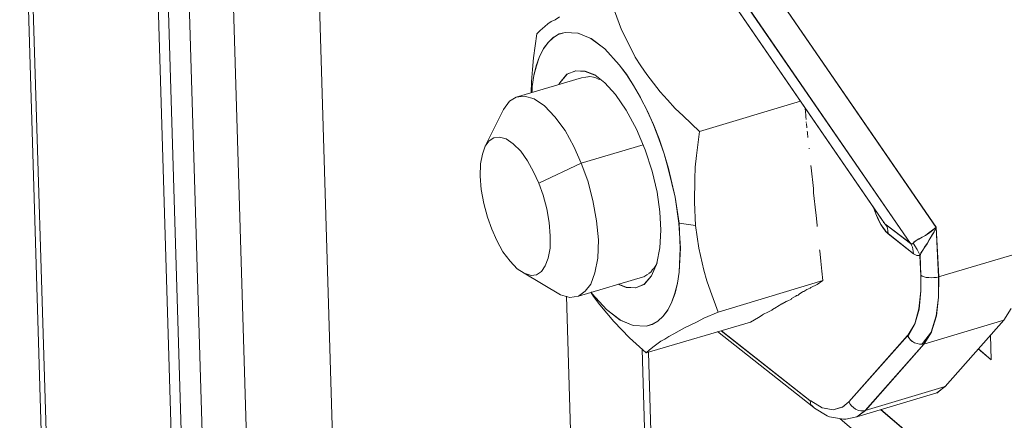
# Model space of a CAD drawing. Units: inches. Extents: x 24.3 to 100.4, y -53.4 to 34.1.
# Drawn here: x 27.5 to 28.6, y -32.7 to -32.2 of the extents above; entities that cross this region are included whole.
import ezdxf

# ---------------------------------------------------------------- set-up
doc = ezdxf.new("R2010")
doc.units = ezdxf.units.IN
doc.header["$MEASUREMENT"] = 0
doc.layers.add('_U+0421_U+043B_U+043E_U+0439 1', color=7, linetype='Continuous')

msp = doc.modelspace()

# ---------------------------------------------------------------- linework, layer by layer
at = {"layer": '_U+0421_U+043B_U+043E_U+0439 1', "color": 250, "lineweight": 5, "true_color": 0x1c1c1b}
for points in [[(27.8161, -42.8884), (26.9655, -14.8619)], [(27.8108, -42.8975), (26.9606, -14.8774)], [(27.8108, -42.8975), (26.9606, -14.8774)], [(27.9529, -42.694), (27.628, -31.9286)], [(27.9529, -42.694), (27.628, -31.9286)], [(28.1669, -43.67), (27.8141, -31.9285)], [(27.9965, -43.7487), (27.6398, -31.9381)], [(28.0201, -43.7381), (27.6645, -31.9525)], [(28.0699, -43.7162), (27.7153, -31.9451)], [(28.4712, -32.4465), (28.1759, -32.0164)], [(28.1779, -32.0189), (28.4739, -32.4503)], [(28.474, -32.4503), (28.178, -32.0189)], [(28.5332, -32.4545), (28.2446, -32.034)], [(28.5331, -32.4543), (28.2446, -32.0341)], [(28.5035, -32.4732), (28.2072, -32.0421)], [(28.2075, -32.0419), (28.5035, -32.4733)], [(28.1623, -32.2045), (28.1704, -32.2264)], [(28.1704, -32.2264), (28.1623, -32.2045)], [(28.0938, -32.2148), (28.0892, -32.2169)], [(28.0987, -32.2116), (28.0938, -32.2148)], [(28.0765, -32.2271), (28.0726, -32.231)], [(28.079, -32.225), (28.0765, -32.2271)], [(28.0818, -32.2225), (28.079, -32.225)], [(28.0853, -32.2197), (28.0818, -32.2225)], [(28.0892, -32.2169), (28.0853, -32.2197)], [(28.1704, -32.2264), (28.1806, -32.2469)], [(28.1806, -32.2469), (28.1704, -32.2264)], [(28.0688, -32.2588), (28.0726, -32.231)], [(28.0917, -32.2352), (28.0857, -32.2412)], [(28.0858, -32.2411), (28.0918, -32.2351)], [(28.0984, -32.231), (28.0917, -32.2352)], [(28.0918, -32.2351), (28.0985, -32.2316)], [(28.1054, -32.2296), (28.0984, -32.231)], [(28.0985, -32.2316), (28.1052, -32.2295)], [(28.1052, -32.2295), (28.12, -32.2302)], [(28.1203, -32.2303), (28.1054, -32.2296)], [(28.12, -32.2302), (28.1352, -32.2366)], [(28.1351, -32.2366), (28.1203, -32.2303)], [(28.151, -32.2483), (28.1351, -32.2366)], [(28.1352, -32.2366), (28.151, -32.2482)], [(28.0804, -32.2479), (28.0758, -32.2574)], [(28.0759, -32.2574), (28.0805, -32.2482)], [(28.0857, -32.2412), (28.0804, -32.2479)], [(28.0805, -32.2482), (28.0858, -32.2411)], [(28.151, -32.2482), (28.1676, -32.2669)], [(28.1675, -32.267), (28.151, -32.2483)], [(28.1806, -32.2469), (28.1862, -32.2581)], [(28.1862, -32.2581), (28.1806, -32.2469)], [(28.0688, -32.2588), (28.0677, -32.2723)], [(28.072, -32.268), (28.0759, -32.2574)], [(28.0758, -32.2574), (28.0723, -32.268)], [(28.1862, -32.2581), (28.1926, -32.268)], [(28.1926, -32.268), (28.1862, -32.2581)], [(28.0666, -32.286), (28.0677, -32.2723)], [(28.0723, -32.268), (28.0691, -32.2793)], [(28.0692, -32.2792), (28.072, -32.268)], [(28.176, -32.2779), (28.1675, -32.267)], [(28.1676, -32.2669), (28.1761, -32.2778)], [(28.1926, -32.268), (28.1996, -32.2779)], [(28.1996, -32.2779), (28.1926, -32.268)], [(28.1242, -32.2817), (28.0487, -32.3043)], [(28.0691, -32.2793), (28.0673, -32.2917)], [(28.0674, -32.2919), (28.0692, -32.2792)], [(28.1076, -32.2775), (28.0991, -32.2878)], [(28.0992, -32.2877), (28.1073, -32.2775)], [(28.1073, -32.2775), (28.1175, -32.2736)], [(28.1174, -32.2737), (28.1076, -32.2775)], [(28.1284, -32.2744), (28.1174, -32.2737)], [(28.1175, -32.2736), (28.1285, -32.2743)], [(28.1243, -32.2817), (28.1293, -32.281)], [(28.1397, -32.2786), (28.1284, -32.2744)], [(28.1285, -32.2743), (28.1397, -32.2785)], [(28.1314, -32.2807), (28.1293, -32.281)], [(28.1314, -32.2807), (28.1317, -32.2807)], [(28.1317, -32.2807), (28.1338, -32.2803)], [(28.1338, -32.2803), (28.1381, -32.281)], [(28.1381, -32.281), (28.1395, -32.2814)], [(28.142, -32.2824), (28.1395, -32.2814)], [(28.1397, -32.2785), (28.151, -32.2877)], [(28.1418, -32.2825), (28.145, -32.2839)], [(28.1451, -32.2835), (28.1469, -32.2842)], [(28.1841, -32.2906), (28.176, -32.2779)], [(28.1761, -32.2778), (28.1842, -32.2909)], [(28.1996, -32.2779), (28.2071, -32.2881)], [(28.2071, -32.2881), (28.1996, -32.2779)], [(28.0666, -32.286), (28.0663, -32.2991)], [(28.067, -32.2987), (28.0673, -32.2917)], [(28.0671, -32.2986), (28.0674, -32.2919)], [(28.0981, -32.2895), (28.0992, -32.2877)], [(28.0991, -32.2878), (28.0984, -32.2895)], [(28.151, -32.2877), (28.1634, -32.3011)], [(28.1922, -32.3047), (28.1841, -32.2906)], [(28.1842, -32.2909), (28.1923, -32.305)], [(28.2071, -32.2881), (28.2148, -32.298)], [(28.2148, -32.298), (28.2071, -32.2881)], [(28.041, -32.3089), (28.0487, -32.3043)], [(28.0487, -32.3043), (28.0586, -32.3029)], [(28.0487, -32.3043), (28.0586, -32.3029)], [(28.0586, -32.3029), (28.0695, -32.3061)], [(28.0586, -32.3029), (28.0695, -32.3061)], [(28.0695, -32.3061), (28.0815, -32.3142)], [(28.0695, -32.3061), (28.0815, -32.3142)], [(28.1634, -32.3011), (28.1757, -32.3191)], [(28.2, -32.3199), (28.1922, -32.3047)], [(28.1923, -32.305), (28.2001, -32.3202)], [(28.2148, -32.298), (28.2233, -32.3072)], [(28.2233, -32.3072), (28.2148, -32.298)], [(28.0343, -32.3184), (28.0131, -32.3607)], [(28.0343, -32.3184), (28.041, -32.3089)], [(28.0815, -32.3142), (28.0935, -32.3269)], [(28.0815, -32.3142), (28.0935, -32.3269)], [(28.2233, -32.3072), (28.2321, -32.3171)], [(28.2321, -32.3171), (28.2233, -32.3072)], [(28.2321, -32.3171), (28.2413, -32.3259)], [(28.2413, -32.3259), (28.2321, -32.3171)], [(28.2603, -32.3439), (28.3767, -32.3089)], [(28.3767, -32.3089), (28.2603, -32.3439)], [(28.382, -32.3171), (28.3827, -32.3248)], [(28.0935, -32.3269), (28.1052, -32.3427)], [(28.0935, -32.3269), (28.1052, -32.3427)], [(28.1757, -32.3191), (28.1874, -32.341)], [(28.2071, -32.3357), (28.2, -32.3199)], [(28.2001, -32.3202), (28.2071, -32.336)], [(28.2603, -32.3439), (28.2413, -32.3259)], [(28.2603, -32.3439), (28.2413, -32.3259)], [(28.3827, -32.3248), (28.3827, -32.3269)], [(28.3827, -32.3269), (28.3831, -32.3301)], [(28.1874, -32.341), (28.1976, -32.365)], [(28.2138, -32.3523), (28.2071, -32.3357)], [(28.2071, -32.336), (28.2135, -32.3523)], [(28.3834, -32.3326), (28.3834, -32.3336)], [(28.3838, -32.3347), (28.3841, -32.3396)], [(28.023, -32.3512), (28.0177, -32.3547)], [(28.0177, -32.3547), (28.023, -32.3512)], [(28.023, -32.3512), (28.0297, -32.3502)], [(28.023, -32.3512), (28.0297, -32.3502)], [(28.0374, -32.3523), (28.0297, -32.3502)], [(28.0297, -32.3502), (28.0374, -32.3523)], [(28.0455, -32.3579), (28.0374, -32.3523)], [(28.0374, -32.3523), (28.0455, -32.3579)], [(28.1154, -32.3611), (28.1052, -32.3427)], [(28.1052, -32.3427), (28.1154, -32.3611)], [(28.2135, -32.3523), (28.2195, -32.3696)], [(28.2194, -32.3696), (28.2138, -32.3523)], [(28.2603, -32.3439), (28.2568, -32.3714)], [(28.2568, -32.3714), (28.2603, -32.3439)], [(28.3849, -32.3449), (28.3845, -32.3435)], [(28.3849, -32.3453), (28.3849, -32.3449)], [(28.3849, -32.3453), (28.3852, -32.3506)], [(28.0099, -32.3699), (28.0131, -32.3607)], [(28.0177, -32.3547), (28.0131, -32.3607)], [(28.0131, -32.3607), (28.0177, -32.3547)], [(28.054, -32.3664), (28.0455, -32.3579)], [(28.0455, -32.3579), (28.054, -32.3664)], [(28.1154, -32.3611), (28.1239, -32.3805)], [(28.1239, -32.3805), (28.1154, -32.3611)], [(28.1951, -32.3593), (28.1239, -32.3805)], [(28.1239, -32.3805), (28.1951, -32.3593)], [(28.3866, -32.364), (28.3866, -32.3629)], [(28.0078, -32.3812), (28.0099, -32.3699)], [(28.0618, -32.3777), (28.054, -32.3664)], [(28.054, -32.3664), (28.0618, -32.3777)], [(28.1976, -32.365), (28.2057, -32.3897)], [(28.2243, -32.3866), (28.2194, -32.3696)], [(28.2195, -32.3696), (28.2244, -32.3865)], [(28.2568, -32.3714), (28.2554, -32.3851)], [(28.2554, -32.3851), (28.2568, -32.3714)], [(28.0074, -32.3953), (28.0078, -32.3812)], [(28.0688, -32.3904), (28.0618, -32.3777)], [(28.0618, -32.3777), (28.0688, -32.3904)], [(28.1239, -32.3805), (28.0748, -32.4034)], [(28.0748, -32.4034), (28.1239, -32.3805)], [(28.1239, -32.3805), (28.1313, -32.4009)], [(28.1239, -32.3805), (28.1313, -32.4009)], [(28.2321, -32.4197), (28.2243, -32.3866)], [(28.2244, -32.3865), (28.2322, -32.4196)], [(28.2554, -32.3851), (28.2547, -32.3989)], [(28.2547, -32.3989), (28.2554, -32.3851)], [(28.3891, -32.3859), (28.3887, -32.383)], [(28.3891, -32.3859), (28.3916, -32.4095)], [(28.0085, -32.4108), (28.0074, -32.3953)], [(28.0748, -32.4034), (28.0688, -32.3904)], [(28.0748, -32.4034), (28.0688, -32.3904)], [(28.2057, -32.3897), (28.2114, -32.414)], [(28.0748, -32.4034), (28.0798, -32.4175)], [(28.0798, -32.4175), (28.0748, -32.4034)], [(28.1313, -32.4009), (28.1373, -32.4235)], [(28.1313, -32.4009), (28.1373, -32.4235)], [(28.2547, -32.3989), (28.2543, -32.4254)], [(28.2543, -32.4254), (28.2547, -32.3989)], [(28.0085, -32.4108), (28.0117, -32.4271)], [(28.0798, -32.4175), (28.084, -32.4331)], [(28.084, -32.4331), (28.0798, -32.4175)], [(28.2114, -32.414), (28.2145, -32.4366)], [(28.2321, -32.4197), (28.2367, -32.4497)], [(28.2322, -32.4196), (28.2364, -32.4496)], [(28.3916, -32.412), (28.3916, -32.4095)], [(28.3919, -32.4148), (28.3916, -32.412)], [(28.3919, -32.4148), (28.3944, -32.4377)], [(28.0117, -32.4271), (28.0156, -32.4426)], [(28.1373, -32.4235), (28.1415, -32.4468)], [(28.1373, -32.4235), (28.1415, -32.4468)], [(28.2543, -32.4254), (28.2557, -32.4522)], [(28.2557, -32.4522), (28.2543, -32.4254)], [(28.0156, -32.4426), (28.0209, -32.4567)], [(28.084, -32.4331), (28.0868, -32.4489)], [(28.0868, -32.4489), (28.084, -32.4331)], [(28.2145, -32.4366), (28.2156, -32.4577)], [(28.3947, -32.4405), (28.3944, -32.4377)], [(28.3947, -32.4405), (28.3958, -32.4522)], [(28.4615, -32.4327), (28.4637, -32.4387)], [(28.4617, -32.4327), (28.4638, -32.4387)], [(28.4637, -32.4387), (28.4665, -32.4454)], [(28.4638, -32.4387), (28.4666, -32.4454)], [(28.0868, -32.4489), (28.0882, -32.4644)], [(28.0882, -32.4644), (28.0868, -32.4489)], [(28.1415, -32.4468), (28.1436, -32.469)], [(28.1415, -32.4468), (28.1436, -32.469)], [(28.2364, -32.4496), (28.2382, -32.4786)], [(28.2557, -32.4522), (28.2367, -32.4497)], [(28.2367, -32.4497), (28.2381, -32.4786)], [(28.2367, -32.4497), (28.2557, -32.4522)], [(28.2557, -32.4522), (28.2596, -32.4786)], [(28.2557, -32.4522), (28.2596, -32.4786)], [(28.3961, -32.4536), (28.3958, -32.4522)], [(28.4665, -32.4454), (28.4693, -32.451)], [(28.4666, -32.4454), (28.4698, -32.4514)], [(28.4693, -32.451), (28.4725, -32.456)], [(28.4698, -32.4514), (28.4726, -32.4553)], [(28.4726, -32.4489), (28.4712, -32.4465)], [(28.4712, -32.4465), (28.4726, -32.4489)], [(28.4737, -32.4496), (28.4726, -32.4489)], [(28.4737, -32.4496), (28.4726, -32.4489)], [(28.4737, -32.4496), (28.474, -32.4503)], [(28.474, -32.4503), (28.4737, -32.4496)], [(28.4739, -32.4503), (28.5035, -32.4732)], [(28.4758, -32.4528), (28.474, -32.4503)], [(28.5037, -32.4729), (28.474, -32.4503)], [(28.474, -32.4503), (28.4758, -32.4528)], [(28.4758, -32.4528), (28.4769, -32.4553)], [(28.4769, -32.4553), (28.4758, -32.4528)], [(28.5331, -32.4543), (28.5292, -32.4578)], [(28.5333, -32.4542), (28.5294, -32.4574)], [(28.5308, -32.4595), (28.5333, -32.4542)], [(28.5333, -32.4543), (28.5308, -32.4596)], [(28.5332, -32.4545), (28.536, -32.5117)], [(28.5361, -32.5115), (28.5333, -32.4543)], [(28.0209, -32.4567), (28.0265, -32.4697)], [(28.0882, -32.4644), (28.0879, -32.4786)], [(28.0879, -32.4786), (28.0882, -32.4644)], [(28.2156, -32.4577), (28.2145, -32.4782)], [(28.4739, -32.4577), (28.4725, -32.456)], [(28.4726, -32.4553), (28.474, -32.4574)], [(28.4739, -32.4577), (28.4749, -32.4595)], [(28.4751, -32.4592), (28.474, -32.4574)], [(28.4764, -32.4605), (28.4749, -32.4595)], [(28.4765, -32.4606), (28.4751, -32.4592)], [(28.4778, -32.4619), (28.4764, -32.4605)], [(28.4765, -32.4606), (28.4779, -32.4616)], [(28.4776, -32.4584), (28.4769, -32.4553)], [(28.4776, -32.4584), (28.4769, -32.4553)], [(28.4779, -32.4616), (28.4776, -32.4584)], [(28.4776, -32.4584), (28.4779, -32.4616)], [(28.5071, -32.4852), (28.4778, -32.4619)], [(28.4779, -32.4616), (28.5072, -32.4849)], [(28.5132, -32.4683), (28.5171, -32.4659)], [(28.5134, -32.4677), (28.5169, -32.4659)], [(28.5169, -32.4659), (28.5211, -32.4634)], [(28.5209, -32.4637), (28.5171, -32.4659)], [(28.5252, -32.4606), (28.5209, -32.4637)], [(28.5211, -32.4634), (28.5254, -32.461)], [(28.5294, -32.4574), (28.5252, -32.4606)], [(28.528, -32.4642), (28.5252, -32.4691)], [(28.528, -32.4648), (28.5252, -32.469)], [(28.5254, -32.461), (28.5292, -32.4578)], [(28.5308, -32.4595), (28.528, -32.4648)], [(28.5308, -32.4596), (28.528, -32.4642)], [(28.0265, -32.4697), (28.0336, -32.4828)], [(28.1436, -32.469), (28.1429, -32.4899)], [(28.1436, -32.469), (28.1429, -32.4899)], [(28.5035, -32.4733), (28.5042, -32.474)], [(28.5037, -32.4729), (28.5058, -32.4775)], [(28.5044, -32.4736), (28.5037, -32.4729)], [(28.5037, -32.4729), (28.5058, -32.4775)], [(28.5042, -32.474), (28.5053, -32.474)], [(28.5044, -32.4736), (28.5051, -32.4736)], [(28.5065, -32.4729), (28.5051, -32.4736)], [(28.5053, -32.474), (28.5063, -32.4733)], [(28.5063, -32.4733), (28.5077, -32.4716)], [(28.5079, -32.4712), (28.5065, -32.4729)], [(28.5114, -32.48), (28.5065, -32.4729)], [(28.5114, -32.48), (28.5065, -32.4729)], [(28.5077, -32.4716), (28.5102, -32.4698)], [(28.5079, -32.4712), (28.51, -32.4697)], [(28.51, -32.4697), (28.5132, -32.4683)], [(28.5102, -32.4698), (28.5134, -32.4677)], [(28.5227, -32.4733), (28.5199, -32.4775)], [(28.5199, -32.4776), (28.5227, -32.4737)], [(28.5252, -32.469), (28.5227, -32.4733)], [(28.5252, -32.4691), (28.5227, -32.4737)], [(28.0336, -32.4828), (28.0417, -32.4934)], [(28.0879, -32.4786), (28.0858, -32.4902)], [(28.0858, -32.4902), (28.0879, -32.4786)], [(28.2145, -32.4782), (28.211, -32.4958)], [(28.2381, -32.4786), (28.2367, -32.5061)], [(28.2382, -32.4786), (28.2368, -32.5061)], [(28.2596, -32.4786), (28.2653, -32.504)], [(28.2596, -32.4786), (28.2653, -32.504)], [(28.399, -32.4815), (28.3986, -32.4804)], [(28.399, -32.4815), (28.4, -32.4934)], [(28.5068, -32.4821), (28.5058, -32.4775)], [(28.5068, -32.4821), (28.5058, -32.4775)], [(28.5072, -32.4849), (28.5068, -32.4821)], [(28.5068, -32.4821), (28.5072, -32.4849)], [(28.5092, -32.4863), (28.5071, -32.4852)], [(28.5072, -32.4849), (28.5093, -32.4863)], [(28.5109, -32.487), (28.5092, -32.4863)], [(28.5111, -32.487), (28.5093, -32.4863)], [(28.5145, -32.4873), (28.5109, -32.487)], [(28.5111, -32.487), (28.5146, -32.487)], [(28.5114, -32.48), (28.5146, -32.487)], [(28.5114, -32.48), (28.5146, -32.487)], [(28.5155, -32.5099), (28.5145, -32.4873)], [(28.5146, -32.487), (28.516, -32.4838)], [(28.5146, -32.4871), (28.5157, -32.484)], [(28.5146, -32.4871), (28.5157, -32.5097)], [(28.5157, -32.484), (28.5178, -32.4808)], [(28.516, -32.4838), (28.5178, -32.481)], [(28.5199, -32.4775), (28.5178, -32.481)], [(28.5178, -32.4808), (28.5199, -32.4776)], [(28.536, -32.5117), (28.6281, -32.4842)], [(28.6281, -32.4842), (28.536, -32.5117)], [(28.0417, -32.4934), (28.0501, -32.5022)], [(28.0822, -32.499), (28.078, -32.5054)], [(28.078, -32.5054), (28.0822, -32.499)], [(28.0858, -32.4902), (28.0822, -32.499)], [(28.0822, -32.499), (28.0858, -32.4902)], [(28.1429, -32.4899), (28.1397, -32.5068)], [(28.1429, -32.4899), (28.1397, -32.5068)], [(28.2049, -32.5104), (28.2113, -32.4956)], [(28.211, -32.4958), (28.205, -32.5103)], [(28.2076, -32.5019), (28.2097, -32.4987)], [(28.2108, -32.4973), (28.2097, -32.4987)], [(28.4, -32.4934), (28.4014, -32.5051)], [(28.0501, -32.5022), (28.0582, -32.5075)], [(28.066, -32.51), (28.0582, -32.5075)], [(28.0999, -32.5322), (28.0582, -32.5075)], [(28.0582, -32.5075), (28.066, -32.51)], [(28.0724, -32.5093), (28.066, -32.51)], [(28.066, -32.51), (28.0724, -32.5093)], [(28.078, -32.5054), (28.0724, -32.5093)], [(28.0724, -32.5093), (28.078, -32.5054)], [(28.1397, -32.5068), (28.1348, -32.5202)], [(28.1397, -32.5068), (28.1348, -32.5202)], [(28.1995, -32.5093), (28.1959, -32.5118)], [(28.205, -32.5103), (28.1965, -32.5202)], [(28.1965, -32.5203), (28.2049, -32.5104)], [(28.1995, -32.5093), (28.2023, -32.5079)], [(28.204, -32.5061), (28.2023, -32.5075)], [(28.2023, -32.5075), (28.2023, -32.5079)], [(28.2062, -32.5033), (28.204, -32.5061)], [(28.2076, -32.5019), (28.2062, -32.5033)], [(28.2367, -32.5061), (28.2349, -32.5188)], [(28.2368, -32.5061), (28.235, -32.5188)], [(28.2653, -32.504), (28.2688, -32.5164)], [(28.2653, -32.504), (28.2688, -32.5164)], [(28.4014, -32.5051), (28.4025, -32.516)], [(28.5155, -32.5099), (28.5155, -32.5279)], [(28.5157, -32.5097), (28.5171, -32.5108)], [(28.5157, -32.5277), (28.5157, -32.5097)], [(28.5171, -32.5108), (28.5157, -32.5097)], [(28.5171, -32.5108), (28.5192, -32.5115)], [(28.5171, -32.5108), (28.5192, -32.5115)], [(28.1958, -32.5117), (28.1207, -32.5339)], [(28.1348, -32.5202), (28.1285, -32.5283)], [(28.1348, -32.5202), (28.1285, -32.5283)], [(28.1757, -32.5237), (28.1669, -32.5202)], [(28.1672, -32.5203), (28.1757, -32.5238)], [(28.1866, -32.5245), (28.1965, -32.5203)], [(28.1965, -32.5202), (28.1867, -32.5244)], [(28.235, -32.5188), (28.2318, -32.5304)], [(28.2321, -32.5305), (28.2349, -32.5188)], [(28.2688, -32.5164), (28.273, -32.528)], [(28.2688, -32.5164), (28.273, -32.528)], [(28.4025, -32.516), (28.2818, -32.5524)], [(28.2818, -32.5524), (28.4025, -32.516)], [(28.3958, -32.5203), (28.3887, -32.5241)], [(28.4025, -32.516), (28.3958, -32.5203)], [(28.5217, -32.5125), (28.5192, -32.5115)], [(28.5218, -32.5124), (28.5193, -32.5117)], [(28.5217, -32.5125), (28.5245, -32.5125)], [(28.5246, -32.5124), (28.5218, -32.5124)], [(28.5277, -32.5129), (28.5245, -32.5125)], [(28.5278, -32.5128), (28.5246, -32.5124)], [(28.5308, -32.5125), (28.5277, -32.5129)], [(28.5306, -32.5124), (28.5278, -32.5128)], [(28.5334, -32.5124), (28.5306, -32.5124)], [(28.5336, -32.5122), (28.5308, -32.5125)], [(28.5363, -32.5117), (28.5334, -32.5124)], [(28.5361, -32.5115), (28.5336, -32.5122)], [(28.5359, -32.535), (28.5363, -32.5117)], [(28.536, -32.5117), (28.536, -32.535)], [(28.1108, -32.5354), (28.0999, -32.5322)], [(28.434, -43.5197), (28.1069, -32.5339)], [(28.1207, -32.5339), (28.1108, -32.5354)], [(28.1285, -32.5283), (28.1207, -32.5339)], [(28.1285, -32.5283), (28.1207, -32.5339)], [(28.1351, -32.5294), (28.1379, -32.5344)], [(28.1365, -32.5312), (28.1354, -32.5294)], [(28.1354, -32.5294), (28.1365, -32.5312)], [(28.1365, -32.5312), (28.1531, -32.5495)], [(28.1531, -32.5495), (28.1366, -32.5311)], [(28.1867, -32.5244), (28.1757, -32.5237)], [(28.1757, -32.5238), (28.1866, -32.5245)], [(28.2282, -32.5404), (28.2321, -32.5305)], [(28.2318, -32.5304), (28.2283, -32.5406)], [(28.273, -32.528), (28.2818, -32.5524)], [(28.2818, -32.5524), (28.273, -32.528)], [(28.3714, -32.534), (28.3665, -32.5368)], [(28.3714, -32.534), (28.3718, -32.5337)], [(28.3718, -32.5337), (28.3722, -32.5333)], [(28.3718, -32.5337), (28.3718, -32.5337)], [(28.3729, -32.5333), (28.3722, -32.5333)], [(28.3739, -32.5326), (28.3729, -32.5333)], [(28.3746, -32.5322), (28.3739, -32.5326)], [(28.3753, -32.5315), (28.3746, -32.5322)], [(28.3792, -32.5291), (28.3753, -32.5315)], [(28.3792, -32.5291), (28.3799, -32.5287)], [(28.3799, -32.5287), (28.3806, -32.5284)], [(28.3841, -32.5263), (28.3806, -32.5284)], [(28.3877, -32.5248), (28.3841, -32.5263)], [(28.3877, -32.5248), (28.3887, -32.5241)], [(28.5134, -32.5487), (28.5155, -32.5279)], [(28.5135, -32.5489), (28.5157, -32.5277)], [(28.1379, -32.5344), (28.1453, -32.5439)], [(28.1453, -32.5439), (28.1615, -32.5633)], [(28.2236, -32.5499), (28.2282, -32.5404)], [(28.2283, -32.5406), (28.2237, -32.5498)], [(28.3552, -32.5428), (28.3503, -32.546)], [(28.3552, -32.5428), (28.3556, -32.5428)], [(28.3602, -32.54), (28.3556, -32.5428)], [(28.3602, -32.54), (28.3609, -32.5397)], [(28.3609, -32.5397), (28.3612, -32.5397)], [(28.3662, -32.5372), (28.3612, -32.5397)], [(28.3662, -32.5372), (28.3665, -32.5368)], [(28.536, -32.535), (28.5332, -32.5568)], [(28.5334, -32.5565), (28.5359, -32.535)], [(28.1531, -32.5495), (28.169, -32.5615)], [(28.1687, -32.5615), (28.1531, -32.5495)], [(28.2184, -32.5569), (28.2124, -32.5625)], [(28.2183, -32.5569), (28.2236, -32.5499)], [(28.2237, -32.5498), (28.2184, -32.5569)], [(28.2653, -32.5594), (28.2818, -32.5524)], [(28.2818, -32.5524), (28.2653, -32.5594)], [(28.333, -32.5555), (28.3291, -32.558)], [(28.333, -32.5555), (28.3341, -32.5548)], [(28.339, -32.5524), (28.3341, -32.5548)], [(28.3436, -32.5499), (28.339, -32.5524)], [(28.3436, -32.5499), (28.3446, -32.5492)], [(28.3492, -32.5467), (28.3446, -32.5492)], [(28.3492, -32.5467), (28.3503, -32.546)], [(28.5085, -32.566), (28.5134, -32.5487)], [(28.5086, -32.5662), (28.5135, -32.5489)], [(28.5332, -32.5568), (28.5275, -32.5755)], [(28.5278, -32.5752), (28.5334, -32.5565)], [(28.6111, -32.5618), (28.6196, -32.548)], [(28.1615, -32.5633), (28.1795, -32.582)], [(28.1838, -32.5678), (28.1687, -32.5615)], [(28.169, -32.5615), (28.1838, -32.5679)], [(28.1987, -32.5685), (28.1838, -32.5678)], [(28.1838, -32.5679), (28.1986, -32.5686)], [(28.1986, -32.5993), (28.3192, -32.564)], [(28.1986, -32.5686), (28.2056, -32.5665)], [(28.2057, -32.5664), (28.1987, -32.5685)], [(28.2056, -32.5665), (28.2123, -32.5626)], [(28.2124, -32.5625), (28.2057, -32.5664)], [(28.2123, -32.5626), (28.2183, -32.5569)], [(28.243, -32.5703), (28.2501, -32.5672)], [(28.2501, -32.5672), (28.243, -32.5703)], [(28.2501, -32.5672), (28.2575, -32.5637)], [(28.2575, -32.5637), (28.2501, -32.5672)], [(28.2653, -32.5594), (28.2575, -32.5637)], [(28.2653, -32.5594), (28.2575, -32.5637)], [(28.3284, -32.5584), (28.3192, -32.564)], [(28.3291, -32.558), (28.3284, -32.5584)], [(28.5011, -32.5787), (28.5085, -32.566)], [(28.5012, -32.5792), (28.5086, -32.5662)], [(28.6111, -32.5618), (28.519, -32.5893)], [(28.519, -32.5893), (28.6111, -32.5618)], [(28.5434, -32.6383), (28.6111, -32.5618)], [(28.225, -32.5806), (28.2307, -32.5774)], [(28.2307, -32.5774), (28.225, -32.5806)], [(28.2307, -32.5774), (28.2367, -32.5739)], [(28.2367, -32.5739), (28.2307, -32.5774)], [(28.2367, -32.5739), (28.243, -32.5703)], [(28.243, -32.5703), (28.2367, -32.5739)], [(28.2812, -32.5749), (28.392, -32.6624)], [(28.3877, -32.6546), (28.2854, -32.5738)], [(28.2855, -32.5738), (28.3875, -32.6542)], [(28.4326, -32.656), (28.5003, -32.5794)], [(28.5003, -32.5794), (28.5011, -32.5787)], [(28.5012, -32.5792), (28.5005, -32.5799)], [(28.5278, -32.5752), (28.5176, -32.5886)], [(28.5275, -32.5755), (28.519, -32.5893)], [(28.5192, -32.5891), (28.5277, -32.5753)], [(28.5957, -32.579), (28.5967, -32.6076)], [(28.1795, -32.582), (28.1986, -32.5993)], [(28.2081, -32.5915), (28.2155, -32.5859)], [(28.2155, -32.5859), (28.2081, -32.5915)], [(28.2155, -32.5859), (28.2201, -32.5834)], [(28.2201, -32.5834), (28.2155, -32.5859)], [(28.2201, -32.5834), (28.225, -32.5806)], [(28.225, -32.5806), (28.2201, -32.5834)], [(28.5003, -32.5798), (28.4325, -32.656)], [(28.519, -32.5893), (28.4513, -32.6659)], [(28.4516, -32.6659), (28.5193, -32.589)], [(28.5003, -32.5798), (28.5017, -32.5819)], [(28.5015, -32.5817), (28.5005, -32.5799)], [(28.5033, -32.5842), (28.5015, -32.5817)], [(28.5017, -32.5819), (28.5035, -32.5844)], [(28.5058, -32.5863), (28.5033, -32.5842)], [(28.5035, -32.5844), (28.5056, -32.5862)], [(28.5056, -32.5862), (28.5084, -32.5879)], [(28.5083, -32.5877), (28.5058, -32.5863)], [(28.5111, -32.5887), (28.5083, -32.5877)], [(28.5084, -32.5879), (28.5112, -32.5886)], [(28.5111, -32.5887), (28.5139, -32.5894)], [(28.5112, -32.5886), (28.514, -32.5893)], [(28.5167, -32.5894), (28.5139, -32.5894)], [(28.514, -32.5893), (28.5169, -32.5893)], [(28.5167, -32.5894), (28.5174, -32.5887)], [(28.5167, -32.5894), (28.5192, -32.5891)], [(28.5193, -32.589), (28.5169, -32.5893)], [(28.1943, -32.5955), (28.5069, -43.127)], [(28.1986, -32.5993), (28.2025, -32.5957)], [(28.1986, -32.5993), (28.2025, -32.5957)], [(28.5143, -43.1435), (28.2014, -32.599)], [(28.2014, -32.599), (28.5143, -43.1435)], [(28.2025, -32.5957), (28.2081, -32.5915)], [(28.2081, -32.5915), (28.2025, -32.5957)], [(28.5817, -32.5946), (28.5966, -32.6073)], [(28.5967, -32.6076), (28.5819, -32.5949)], [(28.5339, -32.6457), (28.4418, -32.6733)], [(28.4513, -32.6659), (28.5434, -32.6383)], [(28.5434, -32.6383), (28.4513, -32.6659)], [(28.5433, -32.6382), (28.5338, -32.646)], [(28.5339, -32.6457), (28.5434, -32.6383)], [(28.3875, -32.6542), (28.3885, -32.6549)], [(28.3888, -32.6553), (28.3877, -32.6546)], [(28.3877, -32.6546), (28.3881, -32.6571)], [(28.3881, -32.6571), (28.3877, -32.6546)], [(28.3888, -32.6592), (28.3881, -32.6571)], [(28.3881, -32.6571), (28.3888, -32.6592)], [(28.3885, -32.6549), (28.4019, -32.663)], [(28.3888, -32.6553), (28.4022, -32.6627)], [(28.4252, -32.662), (28.4326, -32.656)], [(28.4325, -32.656), (28.4255, -32.6617)], [(28.4325, -32.656), (28.434, -32.6585)], [(28.434, -32.6585), (28.4325, -32.656)], [(28.434, -32.6585), (28.4357, -32.6606)], [(28.434, -32.6585), (28.4357, -32.6606)], [(28.3902, -32.6606), (28.3888, -32.6592)], [(28.3902, -32.6606), (28.3888, -32.6592)], [(28.392, -32.6624), (28.3902, -32.6606)], [(28.392, -32.6624), (28.3902, -32.6606)], [(28.392, -32.6624), (28.393, -32.6634)], [(28.393, -32.6634), (28.4075, -32.6719)], [(28.4019, -32.663), (28.4143, -32.6651)], [(28.4022, -32.6627), (28.4146, -32.6652)], [(28.4143, -32.6651), (28.4252, -32.662)], [(28.4146, -32.6652), (28.4255, -32.6617)], [(28.4357, -32.6606), (28.4378, -32.6624)], [(28.4357, -32.6606), (28.4378, -32.6624)], [(28.4378, -32.6624), (28.4403, -32.6645)], [(28.4378, -32.6624), (28.4403, -32.6645)], [(28.4403, -32.6645), (28.4435, -32.6659)], [(28.4403, -32.6645), (28.4435, -32.6659)], [(28.4417, -32.6733), (28.4516, -32.6659)], [(28.4513, -32.6659), (28.4418, -32.6733)], [(28.4435, -32.6659), (28.4463, -32.6662)], [(28.4435, -32.6659), (28.4463, -32.6662)], [(28.4463, -32.6662), (28.4488, -32.6662)], [(28.4463, -32.6662), (28.4488, -32.6662)], [(28.4516, -32.6659), (28.4488, -32.6662)], [(28.4516, -32.6659), (28.4488, -32.6662)], [(28.6604, -32.8282), (28.4692, -32.6648)], [(28.6606, -32.8284), (28.4694, -32.6651)], [(28.4075, -32.6719), (28.41, -32.6733)], [(28.41, -32.6733), (28.4124, -32.6736)], [(28.4262, -32.6758), (28.4124, -32.6736)], [(28.7059, -32.9174), (28.4226, -32.6754)], [(28.429, -32.6758), (28.4262, -32.6758)], [(28.4417, -32.6733), (28.429, -32.6758)]]:
    msp.add_lwpolyline(points, dxfattribs=at)

doc.saveas('drawing.dxf')
